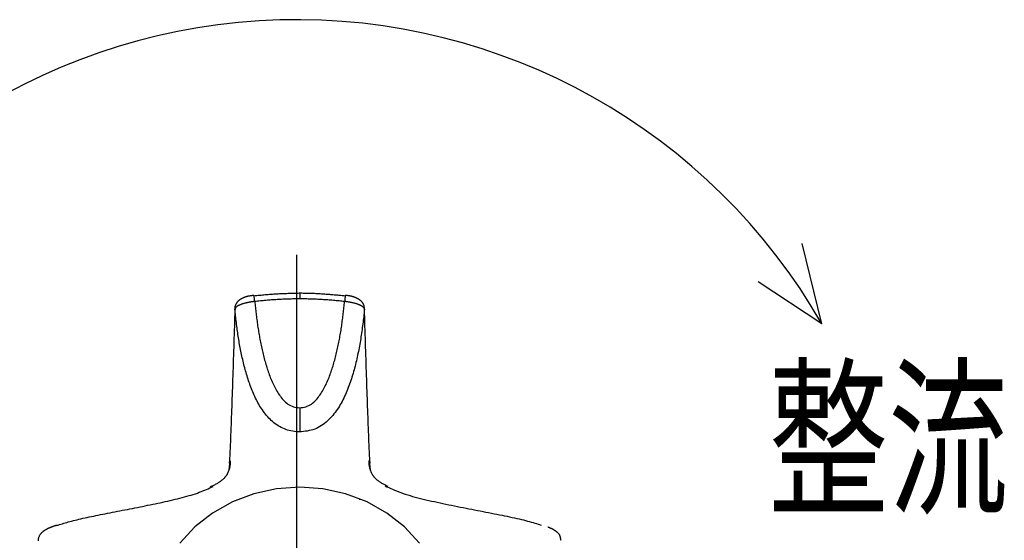
# Model space of a CAD drawing. Extents: x 0 to 2100, y 0 to 1485.
# Drawn here: x 361 to 459, y 970 to 1022 of the extents above; entities that cross this region are included whole.
import ezdxf
from ezdxf.enums import TextEntityAlignment as Align

# ---------------------------------------------------------------- set-up
doc = ezdxf.new("R2010")
doc.units = 0
doc.header["$LTSCALE"] = 5
doc.layers.get('0').update_dxf_attribs({"linetype": 'CONTINUOUS'})
doc.layers.add('DEFAULT_LAYER', color=7, linetype='CONTINUOUS')
doc.styles.get("Standard").update_dxf_attribs({"font": 'txt', "bigfont": 'bigfont'})
doc.dimstyles.new('SLDDIMSTYLE1', dxfattribs={"dimtxt": 12.5, "dimasz": 12.5, "dimexe": 0, "dimexo": 0.0625, "dimgap": 3.125, "dimtad": 3, "dimrnd": 1e-09, "dimzin": 12, "dimblk1": 'OPEN30', "dimblk2": 'OPEN30', "dimsah": 1, "dimcen": 0.09, "dimazin": 3, "dimtfac": 1, "dimtofl": 0, "dimtmove": 0, "dimatfit": 3})

# ---------------------------------------------------------------- blocks, each defined once
blk = doc.blocks.new('_OPEN30')
at = {"color": 0, "linetype": 'BYBLOCK'}
for p, q in [((-1, 0.267949), (0, 0)), ((0, 0), (-1, -0.267949)), ((0, 0), (-1, 0))]:
    blk.add_line(p, q, dxfattribs=at)
blk = doc.blocks.new('_D_10')
at = {"layer": 'DEFAULT_LAYER'}
for p, q in [((354.395, 758.838), (354.395, 730.395)), ((354.395, 735.395), (314.354, 735.395)), ((354.395, 735.395), (388.395, 735.395))]:
    blk.add_line(p, q, dxfattribs=at)
at = {"layer": 'DEFAULT_LAYER', "xscale": 12.5, "yscale": 12.5, "rotation": 180}
blk.add_blockref('_OPEN30', (354.395, 735.395), dxfattribs=at)
at = {"layer": 'DEFAULT_LAYER', "xscale": 12.5, "yscale": 12.5}
blk.add_blockref('_OPEN30', (388.395, 735.395), dxfattribs=at)
at = {"layer": 'DEFAULT_LAYER', "width": 0.7}
blk.add_text('34', height=12.5, dxfattribs=at).set_placement((314.354, 735.395), align=Align.BOTTOM_LEFT)
blk = doc.blocks.new('_D_11')
at = {"layer": 'DEFAULT_LAYER'}
for p, q in [((422.395, 759.632), (422.395, 730.395)), ((422.395, 735.395), (388.395, 735.395)), ((422.395, 735.395), (452.063, 735.395))]:
    blk.add_line(p, q, dxfattribs=at)
at = {"layer": 'DEFAULT_LAYER', "xscale": 12.5, "yscale": 12.5, "rotation": 180}
blk.add_blockref('_OPEN30', (388.395, 735.395), dxfattribs=at)
at = {"layer": 'DEFAULT_LAYER', "xscale": 12.5, "yscale": 12.5}
blk.add_blockref('_OPEN30', (422.395, 735.395), dxfattribs=at)
at = {"layer": 'DEFAULT_LAYER', "width": 0.7}
blk.add_text('34', height=12.5, dxfattribs=at).set_placement((437.515, 735.395), align=Align.BOTTOM_LEFT)

msp = doc.modelspace()

# ---------------------------------------------------------------- linework, layer by layer
at = {"color": 7, "linetype": 'CONTINUOUS'}
for p, q in [((384.1675, 994.5089), (383.9902, 994.4817)), ((381.7407, 978.0592), (381.7404, 978.0537)), ((395.695, 978.0532), (395.6948, 978.0587)), ((388.7177, 975.4497), (386.4101, 975.2838)), ((391.0253, 975.2838), (388.7177, 975.4497)), ((384.1593, 974.7901), (382.0208, 973.9809)), ((386.4101, 975.2838), (384.1593, 974.7901)), ((393.276, 974.7901), (391.0253, 975.2838)), ((395.4146, 973.9809), (393.276, 974.7901)), ((382.0208, 973.9809), (380.0471, 972.876)), ((397.3882, 972.876), (395.4146, 973.9809)), ((380.0471, 972.876), (378.287, 971.5027)), ((399.1483, 971.5027), (397.3882, 972.876)), ((378.287, 971.5027), (376.7837, 969.8947)), ((400.6516, 969.8947), (399.1483, 971.5027))]:
    msp.add_line(p, q, dxfattribs=at)
at = {"color": 8, "linetype": 'CONTINUOUS'}
msp.add_line((388.7177, 983.3433), (388.7177, 980.9446), dxfattribs=at)
at = {"color": 7, "linetype": 'CONTINUOUS'}
for points in [[(383.9902, 994.4817), (383.9475, 994.4761), (383.9049, 994.4705), (383.8623, 994.4647), (383.8199, 994.4587), (383.7778, 994.4525), (383.7359, 994.4458), (383.6943, 994.4387), (383.6532, 994.4311), (383.6124, 994.423), (383.5722, 994.4142), (383.5324, 994.4047), (383.4931, 994.3947), (383.4542, 994.3842), (383.4158, 994.3731), (383.3779, 994.3614), (383.3404, 994.3493), (383.3034, 994.3366), (383.2668, 994.3235), (383.2307, 994.3099), (383.195, 994.296), (383.1598, 994.2815), (383.125, 994.2667), (383.0906, 994.2516), (383.0567, 994.2361), (383.0232, 994.2202), (382.9901, 994.204), (382.9575, 994.1874), (382.9254, 994.1705), (382.8937, 994.153), (382.8624, 994.1351), (382.8317, 994.1166), (382.8015, 994.0976), (382.7718, 994.0779), (382.7426, 994.0576), (382.714, 994.0366), (382.6859, 994.0148), (382.6584, 993.9923), (382.6315, 993.9689), (382.6052, 993.9447), (382.5794, 993.9196), (382.5543, 993.8935), (382.5299, 993.8665), (382.5061, 993.8386), (382.4831, 993.8098), (382.4608, 993.78), (382.4394, 993.7493), (382.4187, 993.7177), (382.3989, 993.6851), (382.3801, 993.6517), (382.3621, 993.6173), (382.3451, 993.582), (382.3293, 993.5459), (382.3148, 993.509), (382.3019, 993.4715), (382.2907, 993.4334), (382.2816, 993.3949), (382.2746, 993.356), (382.2701, 993.317), (382.2682, 993.2777), (382.2692, 993.2385), (382.273, 993.1993), (382.2788, 993.1601), (382.286, 993.1209), (382.2939, 993.0818)], [(384.1656, 994.473), (384.3075, 994.4871), (384.4493, 994.5012), (384.5912, 994.5151), (384.7331, 994.5289), (384.875, 994.5425), (385.017, 994.5559), (385.1589, 994.5689), (385.3009, 994.5816), (385.4429, 994.5939), (385.5849, 994.6057), (385.7269, 994.617), (385.869, 994.6278), (386.0112, 994.638), (386.1534, 994.6475), (386.2956, 994.6564), (386.4379, 994.6648), (386.5802, 994.6725), (386.7225, 994.6798), (386.8649, 994.6866), (387.0073, 994.6929), (387.1497, 994.6988), (387.2922, 994.7043), (387.4347, 994.7095), (387.5772, 994.7144), (387.7197, 994.719), (387.8622, 994.7234), (388.0048, 994.7275), (388.1473, 994.7315), (388.2899, 994.7354), (388.4325, 994.7391), (388.5751, 994.7428), (388.7177, 994.7464)], [(388.7177, 994.7464), (388.8317, 994.7462), (388.9458, 994.7456), (389.0598, 994.7445), (389.1739, 994.7431), (389.2879, 994.7412), (389.402, 994.7389), (389.516, 994.7362), (389.63, 994.7331), (389.7441, 994.7297), (389.8581, 994.7259), (389.9721, 994.7217), (390.0861, 994.7171), (390.2001, 994.7122), (390.314, 994.7069), (390.428, 994.7013), (390.5419, 994.6953), (390.6558, 994.689), (390.7697, 994.6823), (390.8836, 994.6754), (390.9974, 994.6681), (391.1112, 994.6605), (391.225, 994.6526), (391.3388, 994.6444), (391.4526, 994.6359), (391.5663, 994.6271), (391.68, 994.618), (391.7936, 994.6087), (391.9072, 994.5992), (392.0209, 994.5894), (392.1345, 994.5795), (392.248, 994.5693), (392.3616, 994.559), (392.4751, 994.5486), (392.5887, 994.538), (392.7022, 994.5274), (392.8157, 994.5166), (392.9292, 994.5058), (393.0427, 994.4949), (393.1562, 994.484), (393.2697, 994.473)], [(395.1505, 993.2303), (395.1493, 993.2706), (395.1476, 993.3108), (395.1453, 993.3507), (395.1417, 993.3903), (395.1365, 993.4294), (395.1294, 993.4679), (395.12, 993.5058), (395.1081, 993.5428), (395.0941, 993.5791), (395.0782, 993.6146), (395.0605, 993.6492), (395.0413, 993.6829), (395.0209, 993.7157), (394.9995, 993.7475), (394.9772, 993.7784), (394.9543, 993.8083), (394.9307, 993.8372), (394.9065, 993.8652), (394.8817, 993.8922), (394.8563, 993.9184), (394.8303, 993.9436), (394.8038, 993.968), (394.7767, 993.9915), (394.749, 994.0142), (394.7209, 994.0361), (394.6922, 994.0573), (394.663, 994.0777), (394.6332, 994.0975), (394.603, 994.1167), (394.5722, 994.1353), (394.5409, 994.1533), (394.5092, 994.1709), (394.4769, 994.1879), (394.4441, 994.2046), (394.4109, 994.2209), (394.3771, 994.2368), (394.3429, 994.2524), (394.3082, 994.2675), (394.273, 994.2822), (394.2374, 994.2966), (394.2013, 994.3105), (394.1648, 994.3239), (394.1278, 994.337), (394.0904, 994.3496), (394.0526, 994.3617), (394.0143, 994.3734), (393.9756, 994.3846), (393.9366, 994.3953), (393.8971, 994.4055), (393.8572, 994.4152), (393.8169, 994.4244), (393.7762, 994.4331), (393.7351, 994.4413), (393.6937, 994.4491), (393.652, 994.4564), (393.6101, 994.4633), (393.5678, 994.4699), (393.5254, 994.4761), (393.4828, 994.4822), (393.44, 994.488), (393.3971, 994.4937), (393.3541, 994.4992), (393.311, 994.5046), (393.2679, 994.51)], [(382.2714, 993.1384), (382.2588, 992.7199), (382.2461, 992.3015), (382.2334, 991.8833), (382.2207, 991.4654), (382.2079, 991.048), (382.1952, 990.6312), (382.1824, 990.2152), (382.1696, 989.8003), (382.1567, 989.3865), (382.1439, 988.9743), (382.1309, 988.5636), (382.118, 988.1549), (382.105, 987.7482), (382.092, 987.3439), (382.079, 986.942), (382.0659, 986.5429), (382.0528, 986.1468), (382.0396, 985.7537), (382.0264, 985.3641), (382.0132, 984.978), (381.9999, 984.5957), (381.9866, 984.2175), (381.9733, 983.8434), (381.9599, 983.4738), (381.9464, 983.1086), (381.9329, 982.7476), (381.9194, 982.3905), (381.9058, 982.037), (381.8922, 981.6868), (381.8786, 981.3397), (381.865, 980.9954), (381.8513, 980.6536), (381.8376, 980.3141), (381.8239, 979.9765), (381.8101, 979.6405), (381.7964, 979.306), (381.7826, 978.9725), (381.7689, 978.6399), (381.7551, 978.3079), (381.7413, 977.9761)], [(395.694, 977.9761), (395.6802, 978.3079), (395.6665, 978.6399), (395.6527, 978.9725), (395.6389, 979.306), (395.6252, 979.6405), (395.6115, 979.9765), (395.5977, 980.3141), (395.584, 980.6536), (395.5704, 980.9954), (395.5567, 981.3397), (395.5431, 981.6868), (395.5295, 982.037), (395.5159, 982.3905), (395.5024, 982.7476), (395.4889, 983.1086), (395.4755, 983.4738), (395.4621, 983.8434), (395.4487, 984.2175), (395.4354, 984.5957), (395.4221, 984.978), (395.4089, 985.3641), (395.3957, 985.7537), (395.3825, 986.1468), (395.3694, 986.5429), (395.3563, 986.942), (395.3433, 987.3439), (395.3303, 987.7482), (395.3173, 988.1549), (395.3044, 988.5636), (395.2915, 988.9743), (395.2786, 989.3865), (395.2657, 989.8003), (395.2529, 990.2152), (395.2401, 990.6312), (395.2274, 991.048), (395.2146, 991.4654), (395.2019, 991.8833), (395.1892, 992.3015), (395.1766, 992.7199), (395.1639, 993.1384)], [(381.8109, 978.0697), (381.8109, 978.0167), (381.8106, 977.964), (381.8099, 977.912), (381.8083, 977.8609), (381.8059, 977.811), (381.8027, 977.7622), (381.7986, 977.7143), (381.7937, 977.6673), (381.788, 977.6213), (381.7816, 977.5761), (381.7744, 977.5316), (381.7664, 977.4878), (381.7577, 977.4447), (381.7484, 977.4022), (381.7383, 977.3602), (381.7276, 977.3188), (381.7162, 977.2777), (381.7042, 977.237), (381.6916, 977.1967), (381.6784, 977.1565), (381.6646, 977.1166), (381.6503, 977.0769), (381.6354, 977.0372), (381.62, 976.9975), (381.604, 976.958), (381.5873, 976.9185), (381.57, 976.8792), (381.552, 976.8401), (381.5331, 976.8012), (381.5135, 976.7625), (381.4929, 976.7242), (381.4715, 976.6861), (381.449, 976.6484), (381.4256, 976.6111), (381.401, 976.5742), (381.3754, 976.5378), (381.3485, 976.5018), (381.3204, 976.4663), (381.2909, 976.4311), (381.2599, 976.396), (381.2272, 976.361), (381.1928, 976.3259), (381.1565, 976.2906), (381.1183, 976.2549), (381.0779, 976.2188), (381.0353, 976.1821), (380.9904, 976.1447), (380.943, 976.1065), (380.8931, 976.0676), (380.8405, 976.028), (380.7853, 975.988), (380.7273, 975.9475), (380.6665, 975.9067), (380.6027, 975.8657), (380.536, 975.8245), (380.4661, 975.7833), (380.3931, 975.7422), (380.3169, 975.7012), (380.2374, 975.6604), (380.1553, 975.6198), (380.071, 975.5794), (379.9851, 975.5392), (379.8981, 975.499), (379.8106, 975.4588)], [(397.5126, 975.5067), (397.4328, 975.547), (397.3533, 975.5873), (397.2745, 975.6276), (397.1966, 975.6679), (397.1201, 975.7082), (397.0453, 975.7485), (396.9724, 975.7888), (396.9019, 975.829), (396.834, 975.8693), (396.7691, 975.9095), (396.7071, 975.9497), (396.648, 975.9897), (396.5917, 976.0295), (396.5382, 976.0691), (396.4874, 976.1083), (396.4391, 976.1471), (396.3935, 976.1855), (396.3503, 976.2233), (396.3096, 976.2605), (396.2713, 976.2971), (396.2353, 976.333), (396.2014, 976.3683), (396.1695, 976.4033), (396.1394, 976.4379), (396.1111, 976.4723), (396.0843, 976.5067), (396.0589, 976.5411), (396.0347, 976.5757), (396.0117, 976.6106), (395.9896, 976.6459), (395.9683, 976.6818), (395.9476, 976.7183), (395.9277, 976.7554), (395.9083, 976.7931), (395.8896, 976.8314), (395.8715, 976.87), (395.854, 976.9091), (395.8372, 976.9485), (395.8209, 976.9883), (395.8053, 977.0283), (395.7902, 977.0685), (395.7758, 977.1088), (395.7619, 977.1492), (395.7486, 977.1897), (395.7358, 977.2302), (395.7237, 977.2708), (395.7121, 977.3115), (395.7012, 977.3525), (395.6908, 977.3937), (395.6811, 977.4352), (395.6721, 977.4772), (395.6636, 977.5196), (395.6559, 977.5626), (395.6488, 977.6061), (395.6423, 977.6503), (395.6366, 977.6953), (395.6316, 977.741), (395.6272, 977.7875), (395.6236, 977.835), (395.6207, 977.8834), (395.6186, 977.9328), (395.6172, 977.9834), (395.6165, 978.0351), (395.6166, 978.0878)], [(364.6971, 971.6878), (364.835, 971.7309), (364.9738, 971.7741), (365.1141, 971.8173), (365.257, 971.8606), (365.4031, 971.9042), (365.5534, 971.9479), (365.7087, 971.9918), (365.8698, 972.036), (366.0373, 972.0805), (366.2115, 972.1253), (366.3918, 972.1704), (366.5779, 972.2157), (366.7695, 972.2612), (366.9661, 972.3069), (367.1674, 972.3527), (367.373, 972.3986), (367.5825, 972.4446), (367.7957, 972.4906), (368.0125, 972.5367), (368.2327, 972.5828), (368.4561, 972.6291), (368.6826, 972.6754), (368.9121, 972.7219), (369.1445, 972.7685), (369.3796, 972.8152), (369.6172, 972.862), (369.8573, 972.9091), (370.0994, 972.9562), (370.3435, 973.0036), (370.5892, 973.0512), (370.8364, 973.099), (371.0849, 973.1471), (371.3344, 973.1954), (371.5846, 973.244), (371.8355, 973.2928), (372.0868, 973.342), (372.3386, 973.3915), (372.5906, 973.4413), (372.8428, 973.4915), (373.0952, 973.5421), (373.3475, 973.5931), (373.5998, 973.6445), (373.8518, 973.6963), (374.1036, 973.7485), (374.3549, 973.8012), (374.6058, 973.8544), (374.856, 973.9081), (375.1056, 973.9622), (375.3544, 974.017), (375.6021, 974.0722), (375.8482, 974.1282), (376.0924, 974.1848), (376.3344, 974.2421), (376.5736, 974.3002), (376.8097, 974.3592), (377.0424, 974.4191), (377.2711, 974.4799), (377.4956, 974.5417), (377.7154, 974.6047), (377.9301, 974.6687), (378.1394, 974.7339), (378.3428, 974.8003), (378.5399, 974.8681), (378.7308, 974.9371), (378.916, 975.0072), (379.0964, 975.0783), (379.2725, 975.1503), (379.4451, 975.223), (379.6149, 975.2963), (379.7826, 975.37), (379.9489, 975.444), (380.1145, 975.5181)], [(397.2092, 975.5701), (397.3954, 975.4856), (397.5826, 975.4012), (397.7716, 975.3173), (397.9635, 975.2339), (398.1591, 975.1513), (398.3595, 975.0696), (398.5655, 974.9891), (398.7781, 974.9099), (398.9983, 974.8323), (399.2265, 974.7563), (399.4624, 974.6819), (399.7054, 974.609), (399.9549, 974.5375), (400.2103, 974.4674), (400.4712, 974.3986), (400.7369, 974.331), (401.0069, 974.2645), (401.2806, 974.1991), (401.5575, 974.1346), (401.837, 974.0711), (402.1185, 974.0083), (402.4016, 973.9464), (402.6857, 973.885), (402.9706, 973.8244), (403.2563, 973.7644), (403.5425, 973.7049), (403.829, 973.6461), (404.1158, 973.5878), (404.4025, 973.53), (404.6892, 973.4727), (404.9756, 973.4159), (405.2615, 973.3595), (405.5469, 973.3035), (405.8314, 973.248), (406.1151, 973.1927), (406.3976, 973.1379), (406.6787, 973.0833), (406.9581, 973.0291), (407.2357, 972.9751), (407.511, 972.9213), (407.7839, 972.8679), (408.054, 972.8146), (408.3211, 972.7615), (408.5849, 972.7086), (408.8452, 972.6559), (409.1016, 972.6033), (409.3539, 972.5509), (409.6018, 972.4985), (409.8451, 972.4462), (410.0835, 972.394), (410.3164, 972.3419), (410.5435, 972.2899), (410.7642, 972.2381), (410.978, 972.1866), (411.1844, 972.1353), (411.3828, 972.0844), (411.5729, 972.0338), (411.7547, 971.9837), (411.9295, 971.9338), (412.0983, 971.8843), (412.2624, 971.835), (412.423, 971.7858), (412.5812, 971.7368), (412.7382, 971.6878)], [(364.4824, 971.6487), (364.4374, 971.6321), (364.3925, 971.6155), (364.3477, 971.5989), (364.303, 971.5822), (364.2585, 971.5656), (364.2141, 971.5489), (364.1701, 971.5322), (364.1263, 971.5155), (364.0829, 971.4987), (364.0399, 971.4819), (363.9973, 971.465), (363.9552, 971.4481), (363.9135, 971.4311), (363.8725, 971.4141), (363.832, 971.397), (363.7922, 971.3799), (363.753, 971.3626), (363.7146, 971.3453), (363.677, 971.3279), (363.6402, 971.3105), (363.6041, 971.2928), (363.5688, 971.2751), (363.5341, 971.2571), (363.5002, 971.2389), (363.4669, 971.2204), (363.4341, 971.2015), (363.4019, 971.1823), (363.3702, 971.1628), (363.339, 971.1427), (363.3083, 971.1222), (363.2779, 971.1011), (363.2479, 971.0795), (363.2182, 971.0573), (363.1888, 971.0345), (363.1597, 971.011), (363.1308, 970.9867), (363.102, 970.9617), (363.0734, 970.9357), (363.0449, 970.9085), (363.0166, 970.8797), (362.9885, 970.849), (362.9605, 970.8159), (362.9327, 970.7802), (362.9051, 970.7415), (362.8776, 970.6995), (362.8502, 970.6538), (362.8231, 970.604), (362.7962, 970.55), (362.7702, 970.492), (362.7466, 970.431), (362.7267, 970.368), (362.7118, 970.3041), (362.7034, 970.2401), (362.7029, 970.1771), (362.7115, 970.1161)], [(414.7064, 970.1897), (414.6962, 970.2481), (414.6857, 970.306), (414.6747, 970.3631), (414.6628, 970.4191), (414.6499, 970.4733), (414.6356, 970.5256), (414.6197, 970.5754), (414.6019, 970.6224), (414.582, 970.6662), (414.56, 970.7067), (414.5363, 970.7444), (414.5111, 970.7794), (414.4848, 970.8121), (414.4576, 970.8426), (414.4298, 970.8713), (414.4017, 970.8985), (414.3736, 970.9244), (414.3459, 970.9492), (414.3183, 970.9731), (414.2911, 970.9962), (414.2639, 971.0184), (414.2368, 971.04), (414.2096, 971.0608), (414.1823, 971.081), (414.1549, 971.1007), (414.1271, 971.1198), (414.099, 971.1385), (414.0704, 971.1568), (414.0413, 971.1748), (414.0116, 971.1926), (413.9814, 971.21), (413.9506, 971.2272), (413.9193, 971.2442), (413.8876, 971.261), (413.8554, 971.2775), (413.8229, 971.2939), (413.7899, 971.3101), (413.7566, 971.3261), (413.723, 971.342), (413.6892, 971.3577), (413.6551, 971.3734), (413.6207, 971.3889), (413.5862, 971.4044), (413.5515, 971.4197), (413.5167, 971.4351), (413.4818, 971.4503), (413.4469, 971.4656), (413.4119, 971.4808)]]:
    msp.add_lwpolyline(points, dxfattribs=at)
at = {"color": 8, "linetype": 'CONTINUOUS'}
for points in [[(388.7177, 994.17), (388.5777, 994.1664), (388.4377, 994.1628), (388.2977, 994.159), (388.1577, 994.1552), (388.0178, 994.1513), (387.8778, 994.1472), (387.7379, 994.1429), (387.5979, 994.1383), (387.458, 994.1335), (387.3181, 994.1284), (387.1783, 994.1229), (387.0384, 994.117), (386.8986, 994.1108), (386.7589, 994.1041), (386.6191, 994.0969), (386.4794, 994.0893), (386.3397, 994.081), (386.2001, 994.0722), (386.0605, 994.0628), (385.921, 994.0528), (385.7814, 994.0422), (385.642, 994.031), (385.5025, 994.0194), (385.3631, 994.0073), (385.2237, 993.9948), (385.0844, 993.9819), (384.945, 993.9688), (384.8057, 993.9554), (384.6664, 993.9419), (384.5271, 993.9281), (384.3878, 993.9143), (384.2485, 993.9004)], [(393.1868, 993.9004), (393.0475, 993.9143), (392.9082, 993.9281), (392.7689, 993.9419), (392.6296, 993.9554), (392.4903, 993.9688), (392.3509, 993.9819), (392.2116, 993.9948), (392.0722, 994.0073), (391.9328, 994.0194), (391.7933, 994.031), (391.6539, 994.0422), (391.5144, 994.0528), (391.3748, 994.0628), (391.2352, 994.0722), (391.0956, 994.081), (390.9559, 994.0893), (390.8162, 994.0969), (390.6765, 994.1041), (390.5367, 994.1108), (390.3969, 994.117), (390.257, 994.1229), (390.1172, 994.1284), (389.9773, 994.1335), (389.8374, 994.1383), (389.6975, 994.1429), (389.5575, 994.1472), (389.4176, 994.1513), (389.2776, 994.1552), (389.1376, 994.159), (388.9976, 994.1628), (388.8576, 994.1664), (388.7177, 994.17)], [(384.2485, 993.9004), (384.1936, 993.8941), (384.1387, 993.8876), (384.0839, 993.8811), (384.0291, 993.8743), (383.9746, 993.8672), (383.9202, 993.8597), (383.8661, 993.8518), (383.8122, 993.8435), (383.7587, 993.8346), (383.7055, 993.8253), (383.6528, 993.8155), (383.6004, 993.8053), (383.5486, 993.7946), (383.4974, 993.7836), (383.4467, 993.7722), (383.3967, 993.7604), (383.3473, 993.7483), (383.2987, 993.7359), (383.2509, 993.7231), (383.2038, 993.7101), (383.1577, 993.6968), (383.1123, 993.6832), (383.0679, 993.6694), (383.0244, 993.6554), (382.9818, 993.641), (382.9402, 993.6265), (382.8995, 993.6117), (382.8598, 993.5967), (382.8212, 993.5815), (382.7835, 993.5661), (382.7469, 993.5505), (382.7114, 993.5347), (382.6769, 993.5188), (382.6437, 993.5026), (382.6116, 993.4864), (382.5809, 993.47), (382.5516, 993.4535), (382.5236, 993.437), (382.4972, 993.4204), (382.4723, 993.4037), (382.449, 993.387), (382.4274, 993.3702), (382.4076, 993.3535), (382.3895, 993.3368), (382.3733, 993.3202), (382.3587, 993.3036), (382.3457, 993.287), (382.334, 993.2704), (382.3235, 993.2538), (382.3141, 993.2373), (382.3056, 993.2208), (382.2979, 993.2043), (382.2907, 993.1878), (382.284, 993.1714), (382.2777, 993.1549), (382.2714, 993.1384)], [(388.7177, 980.9446), (388.5445, 980.9481), (388.3712, 980.9587), (388.1983, 980.9763), (388.0262, 981.0012), (387.8553, 981.0333), (387.6861, 981.0728), (387.5189, 981.1198), (387.3543, 981.1743), (387.1926, 981.2363), (387.034, 981.3054), (386.8787, 981.3814), (386.7268, 981.4639), (386.5787, 981.5525), (386.4344, 981.647), (386.2941, 981.747), (386.1581, 981.8521), (386.0263, 981.9621), (385.8987, 982.0766), (385.7751, 982.1954), (385.6553, 982.318), (385.5394, 982.4442), (385.4273, 982.5738), (385.3187, 982.7062), (385.2136, 982.8414), (385.1119, 982.9789), (385.0135, 983.1184), (384.9182, 983.2599), (384.8261, 983.4031), (384.7369, 983.5481), (384.6507, 983.6947), (384.5672, 983.8428), (384.4864, 983.9923), (384.4082, 984.1431), (384.3325, 984.2951), (384.2593, 984.4482), (384.1883, 984.6022), (384.1195, 984.7572), (384.0528, 984.9131), (383.9882, 985.0697), (383.9255, 985.2271), (383.8646, 985.3852), (383.8056, 985.544), (383.7482, 985.7033), (383.6925, 985.8632), (383.6383, 986.0236), (383.5855, 986.1845), (383.5341, 986.3457), (383.484, 986.5073), (383.4352, 986.6693), (383.3876, 986.8316), (383.3413, 986.9943), (383.2962, 987.1572), (383.2522, 987.3205), (383.2094, 987.4841), (383.1678, 987.6479), (383.1272, 987.812), (383.0877, 987.9763), (383.0492, 988.1409), (383.0118, 988.3056), (382.9753, 988.4706), (382.9399, 988.6358), (382.9053, 988.8012), (382.8717, 988.9667), (382.839, 989.1324), (382.8071, 989.2982), (382.7761, 989.4641), (382.7459, 989.6302), (382.7166, 989.7964), (382.688, 989.9628), (382.6603, 990.1292), (382.6333, 990.2958), (382.6071, 990.4624), (382.5816, 990.6292), (382.5568, 990.7961), (382.5327, 990.963), (382.5094, 991.13), (382.4867, 991.2971), (382.4646, 991.4643), (382.4432, 991.6315), (382.4225, 991.7988), (382.4023, 991.9661), (382.3826, 992.1335), (382.3634, 992.301), (382.3446, 992.4684), (382.326, 992.6359), (382.3077, 992.8034), (382.2895, 992.9709), (382.2714, 993.1384)], [(384.2485, 993.9004), (384.2645, 993.7499), (384.2805, 993.5995), (384.2967, 993.449), (384.313, 993.2985), (384.3295, 993.1481), (384.3462, 992.9976), (384.3633, 992.8473), (384.3807, 992.6969), (384.3986, 992.5466), (384.4169, 992.3963), (384.4357, 992.2462), (384.4551, 992.096), (384.475, 991.9459), (384.4955, 991.7959), (384.5165, 991.646), (384.5381, 991.4961), (384.5603, 991.3464), (384.5832, 991.1967), (384.6066, 991.0471), (384.6308, 990.8976), (384.6555, 990.7482), (384.681, 990.5989), (384.7071, 990.4497), (384.734, 990.3007), (384.7616, 990.1517), (384.7899, 990.0029), (384.819, 989.8542), (384.8488, 989.7056), (384.8794, 989.5572), (384.9109, 989.409), (384.9431, 989.2609), (384.9762, 989.113), (385.0102, 988.9652), (385.0451, 988.8177), (385.0809, 988.6704), (385.1176, 988.5233), (385.1552, 988.3764), (385.1939, 988.2298), (385.2335, 988.0835), (385.2741, 987.9374), (385.3158, 987.7915), (385.3585, 987.646), (385.4023, 987.5008), (385.4471, 987.3559), (385.4931, 987.2113), (385.5403, 987.067), (385.5887, 986.9232), (385.6385, 986.7798), (385.6898, 986.6369), (385.7427, 986.4946), (385.7972, 986.3529), (385.8535, 986.2118), (385.9118, 986.0715), (385.972, 985.9319), (386.0343, 985.7931), (386.0989, 985.6553), (386.1658, 985.5185), (386.2351, 985.3828), (386.307, 985.2484), (386.3816, 985.1155), (386.4591, 984.9841), (386.5394, 984.8544), (386.6229, 984.7265), (386.7095, 984.6005), (386.7994, 984.4766), (386.8929, 984.3552), (386.9904, 984.2368), (387.0923, 984.1221), (387.199, 984.0117), (387.311, 983.9062), (387.4285, 983.8062), (387.5521, 983.7122), (387.6816, 983.6258), (387.8168, 983.5493), (387.9574, 983.4847), (388.1029, 983.4344), (388.2527, 983.3986), (388.4059, 983.374), (388.5612, 983.3568), (388.7177, 983.3433)], [(388.7177, 983.3433), (388.8741, 983.3568), (389.0295, 983.374), (389.1826, 983.3986), (389.3324, 983.4344), (389.4779, 983.4847), (389.6185, 983.5493), (389.7537, 983.6258), (389.8832, 983.7122), (390.0068, 983.8062), (390.1243, 983.9062), (390.2363, 984.0117), (390.343, 984.1221), (390.4449, 984.2368), (390.5424, 984.3552), (390.6359, 984.4766), (390.7258, 984.6005), (390.8124, 984.7265), (390.8959, 984.8544), (390.9762, 984.9841), (391.0537, 985.1155), (391.1283, 985.2484), (391.2002, 985.3828), (391.2696, 985.5185), (391.3364, 985.6553), (391.401, 985.7931), (391.4633, 985.9319), (391.5235, 986.0715), (391.5818, 986.2118), (391.6381, 986.3529), (391.6927, 986.4946), (391.7455, 986.6369), (391.7968, 986.7798), (391.8466, 986.9232), (391.895, 987.067), (391.9422, 987.2113), (391.9882, 987.3559), (392.0331, 987.5008), (392.0768, 987.646), (392.1196, 987.7915), (392.1612, 987.9374), (392.2018, 988.0835), (392.2415, 988.2298), (392.2801, 988.3764), (392.3177, 988.5233), (392.3545, 988.6704), (392.3902, 988.8177), (392.4251, 988.9652), (392.4591, 989.113), (392.4922, 989.2609), (392.5245, 989.409), (392.5559, 989.5572), (392.5865, 989.7056), (392.6164, 989.8542), (392.6454, 990.0029), (392.6737, 990.1517), (392.7013, 990.3007), (392.7282, 990.4497), (392.7543, 990.5989), (392.7798, 990.7482), (392.8046, 990.8976), (392.8287, 991.0471), (392.8521, 991.1967), (392.875, 991.3464), (392.8972, 991.4961), (392.9188, 991.646), (392.9399, 991.7959), (392.9603, 991.9459), (392.9802, 992.096), (392.9996, 992.2462), (393.0184, 992.3963), (393.0367, 992.5466), (393.0546, 992.6969), (393.072, 992.8473), (393.0891, 992.9976), (393.1059, 993.1481), (393.1224, 993.2985), (393.1386, 993.449), (393.1548, 993.5995), (393.1708, 993.7499), (393.1868, 993.9004)], [(395.1639, 993.1384), (395.144, 992.9542), (395.124, 992.7699), (395.1037, 992.5856), (395.0832, 992.4014), (395.0623, 992.2172), (395.0409, 992.0331), (395.019, 991.849), (394.9963, 991.665), (394.9728, 991.481), (394.9486, 991.2971), (394.9236, 991.1133), (394.8978, 990.9296), (394.8712, 990.746), (394.8436, 990.5625), (394.8152, 990.3791), (394.7859, 990.1959), (394.7557, 990.0127), (394.7245, 989.8297), (394.6924, 989.6469), (394.6592, 989.4642), (394.6251, 989.2816), (394.5899, 989.0992), (394.5536, 988.917), (394.5163, 988.735), (394.4778, 988.5532), (394.4382, 988.3716), (394.3974, 988.1902), (394.3554, 988.0091), (394.3121, 987.8283), (394.2676, 987.6478), (394.2217, 987.4676), (394.1744, 987.2877), (394.1257, 987.1082), (394.0756, 986.9291), (394.0241, 986.7504), (393.971, 986.572), (393.9164, 986.3941), (393.8602, 986.2167), (393.8024, 986.0397), (393.7428, 985.8633), (393.6814, 985.6875), (393.6181, 985.5123), (393.5526, 985.3379), (393.485, 985.1643), (393.4151, 984.9915), (393.3428, 984.8196), (393.2679, 984.6487), (393.1904, 984.4789), (393.1102, 984.3102), (393.027, 984.1428), (392.9409, 983.9768), (392.8516, 983.8125), (392.759, 983.6499), (392.663, 983.4893), (392.5635, 983.3307), (392.4603, 983.1744), (392.3533, 983.0204), (392.2424, 982.869), (392.1274, 982.7205), (392.0082, 982.5751), (391.8846, 982.4332), (391.7565, 982.2952), (391.6237, 982.1614), (391.4862, 982.0321), (391.3437, 981.9077), (391.1961, 981.7885), (391.0433, 981.675), (390.8856, 981.5678), (390.7231, 981.4679), (390.5562, 981.376), (390.3852, 981.293), (390.2103, 981.2198), (390.0319, 981.1573), (389.8502, 981.1057), (389.6658, 981.064), (389.4789, 981.0303), (389.2903, 981.0032), (389.1002, 980.981), (388.9091, 980.962), (388.7177, 980.9446)], [(395.1639, 993.1384), (395.1597, 993.1546), (395.1553, 993.1709), (395.1504, 993.1871), (395.1447, 993.2034), (395.1381, 993.2197), (395.1303, 993.2361), (395.121, 993.2526), (395.1101, 993.2692), (395.0973, 993.2859), (395.0828, 993.3026), (395.0666, 993.3194), (395.0488, 993.3362), (395.0294, 993.353), (395.0084, 993.3699), (394.9859, 993.3867), (394.962, 993.4035), (394.9367, 993.4202), (394.91, 993.4368), (394.882, 993.4534), (394.8528, 993.4698), (394.8223, 993.4862), (394.7907, 993.5023), (394.7578, 993.5184), (394.7239, 993.5343), (394.6887, 993.55), (394.6525, 993.5656), (394.6151, 993.581), (394.5767, 993.5962), (394.5372, 993.6113), (394.4966, 993.6261), (394.4551, 993.6408), (394.4125, 993.6552), (394.3689, 993.6694), (394.3244, 993.6833), (394.279, 993.697), (394.2327, 993.7104), (394.1857, 993.7235), (394.1378, 993.7363), (394.0891, 993.7487), (394.0398, 993.7607), (393.9898, 993.7722), (393.9391, 993.7834), (393.8879, 993.7941), (393.8361, 993.8043), (393.7838, 993.8141), (393.731, 993.8234), (393.6778, 993.8323), (393.6242, 993.8408), (393.5703, 993.8489), (393.5161, 993.8568), (393.4616, 993.8645), (393.4069, 993.8719), (393.352, 993.8792), (393.297, 993.8863), (393.2419, 993.8934), (393.1868, 993.9004)], [(381.7411, 977.9706), (381.7401, 977.9411), (381.7391, 977.9117), (381.738, 977.8826), (381.7368, 977.8537), (381.7356, 977.8249), (381.7343, 977.7963), (381.7329, 977.7679), (381.7314, 977.7396), (381.7298, 977.7115), (381.7281, 977.6835), (381.7263, 977.6557), (381.7244, 977.6281), (381.7224, 977.6005), (381.7203, 977.5731), (381.7181, 977.5459), (381.7157, 977.5187), (381.7132, 977.4917), (381.7106, 977.4647), (381.7078, 977.4379), (381.7049, 977.4112), (381.7018, 977.3845), (381.6986, 977.358), (381.6953, 977.3315), (381.6918, 977.3051), (381.6881, 977.2788), (381.6842, 977.2525), (381.6802, 977.2263), (381.676, 977.2002), (381.6716, 977.1741), (381.667, 977.148), (381.6622, 977.122), (381.6573, 977.096)], [(381.7413, 977.9761), (381.7413, 977.976), (381.7413, 977.9758), (381.7413, 977.9756), (381.7413, 977.9754), (381.7413, 977.9753), (381.7412, 977.9751), (381.7412, 977.9749), (381.7412, 977.9747), (381.7412, 977.9746), (381.7412, 977.9744), (381.7412, 977.9742), (381.7412, 977.9741), (381.7412, 977.9739), (381.7412, 977.9737), (381.7412, 977.9735), (381.7412, 977.9734), (381.7412, 977.9732), (381.7411, 977.973), (381.7411, 977.9728), (381.7411, 977.9727), (381.7411, 977.9725), (381.7411, 977.9723), (381.7411, 977.9721), (381.7411, 977.972), (381.7411, 977.9718), (381.7411, 977.9716), (381.7411, 977.9715), (381.7411, 977.9713), (381.7411, 977.9711), (381.7411, 977.9709), (381.7411, 977.9708), (381.7411, 977.9706)], [(395.6943, 977.9706), (395.6927, 977.9536), (395.6911, 977.9366), (395.6895, 977.9196), (395.688, 977.9027), (395.6864, 977.8857), (395.6848, 977.8687), (395.6832, 977.8517), (395.6817, 977.8348), (395.6801, 977.8178), (395.6785, 977.8008), (395.6769, 977.7838), (395.6753, 977.7669), (395.6737, 977.7499), (395.6721, 977.7329), (395.6705, 977.716), (395.6689, 977.699), (395.6673, 977.682), (395.6656, 977.6651), (395.664, 977.6481), (395.6624, 977.6311), (395.6607, 977.6142), (395.6591, 977.5972), (395.6574, 977.5803), (395.6557, 977.5633)], [(395.6943, 977.9706), (395.6943, 977.9708), (395.6942, 977.9709), (395.6942, 977.9711), (395.6942, 977.9713), (395.6942, 977.9715), (395.6942, 977.9716), (395.6942, 977.9718), (395.6942, 977.972), (395.6942, 977.9721), (395.6942, 977.9723), (395.6942, 977.9725), (395.6942, 977.9727), (395.6942, 977.9728), (395.6942, 977.973), (395.6942, 977.9732), (395.6941, 977.9734), (395.6941, 977.9735), (395.6941, 977.9737), (395.6941, 977.9739), (395.6941, 977.9741), (395.6941, 977.9742), (395.6941, 977.9744), (395.6941, 977.9746), (395.6941, 977.9747), (395.6941, 977.9749), (395.6941, 977.9751), (395.6941, 977.9753), (395.694, 977.9754), (395.694, 977.9756), (395.694, 977.9758), (395.694, 977.976), (395.694, 977.9761)], [(395.7754, 977.1099), (395.7706, 977.1355), (395.766, 977.1611), (395.7616, 977.1867), (395.7574, 977.2124), (395.7533, 977.2382), (395.7494, 977.2639), (395.7457, 977.2898), (395.7421, 977.3157), (395.7387, 977.3417), (395.7355, 977.3677), (395.7324, 977.3939), (395.7294, 977.4201), (395.7266, 977.4464), (395.7239, 977.4728), (395.7214, 977.4993), (395.719, 977.526), (395.7167, 977.5527), (395.7145, 977.5795), (395.7124, 977.6065), (395.7105, 977.6336), (395.7086, 977.6608), (395.7069, 977.6882), (395.7053, 977.7157), (395.7037, 977.7434), (395.7023, 977.7712), (395.7009, 977.7992), (395.6996, 977.8273), (395.6984, 977.8556), (395.6973, 977.8841), (395.6962, 977.9127), (395.6952, 977.9416), (395.6943, 977.9706)], [(414.7176, 970.1718), (414.7171, 970.1728), (414.7166, 970.1737), (414.7161, 970.1747), (414.7156, 970.1756), (414.7151, 970.1766), (414.7146, 970.1775), (414.7141, 970.1785), (414.7136, 970.1794), (414.7131, 970.1804), (414.7126, 970.1813), (414.7121, 970.1823), (414.7116, 970.1833), (414.7111, 970.1842), (414.7106, 970.1852), (414.7101, 970.1861), (414.7096, 970.1871), (414.7091, 970.188), (414.7086, 970.189), (414.7081, 970.1899), (414.7076, 970.1909), (414.7071, 970.1918), (414.7066, 970.1928), (414.7061, 970.1937), (414.7056, 970.1947)]]:
    msp.add_lwpolyline(points, dxfattribs=at)
for points in [[(388.7177, 994.787, 0), (388.7177, 994.7863, 0), (388.7177, 994.7856, 0), (388.7177, 994.7848, 0), (388.7177, 994.784, 0), (388.7177, 994.7831, 0), (388.7177, 994.7821, 0), (388.7177, 994.7811, 0), (388.7177, 994.7801, 0), (388.7177, 994.7789, 0), (388.7177, 994.7778, 0), (388.7177, 994.7765, 0), (388.7177, 994.7752, 0), (388.7177, 994.7739, 0), (388.7177, 994.7724, 0), (388.7177, 994.771, 0), (388.7177, 994.7694, 0), (388.7177, 994.7679, 0), (388.7177, 994.7662, 0), (388.7177, 994.7645, 0), (388.7177, 994.7627, 0), (388.7177, 994.7609, 0), (388.7177, 994.759, 0), (388.7177, 994.7571, 0), (388.7177, 994.7551, 0)], [(388.7177, 994.7464, 0), (388.7177, 994.7483, 0), (388.7177, 994.7502, 0), (388.7177, 994.752, 0), (388.7177, 994.7539, 0), (388.7177, 994.7557, 0), (388.7177, 994.7576, 0), (388.7177, 994.7594, 0), (388.7177, 994.7612, 0), (388.7177, 994.7629, 0), (388.7177, 994.7646, 0), (388.7177, 994.7663, 0), (388.7177, 994.768, 0), (388.7177, 994.7696, 0), (388.7177, 994.7712, 0), (388.7177, 994.7727, 0), (388.7177, 994.7742, 0), (388.7177, 994.7757, 0), (388.7177, 994.7771, 0), (388.7177, 994.7784, 0), (388.7177, 994.7797, 0), (388.7177, 994.7809, 0), (388.7177, 994.782, 0), (388.7177, 994.7831, 0), (388.7177, 994.7841, 0)], [(388.7177, 994.7551, 0), (388.7177, 994.753, 0), (388.7177, 994.7509, 0), (388.7177, 994.7487, 0), (388.7177, 994.7465, 0), (388.7177, 994.7442, 0), (388.7177, 994.7418, 0), (388.7177, 994.7394, 0), (388.7177, 994.7369, 0), (388.7177, 994.7344, 0), (388.7177, 994.7318, 0), (388.7177, 994.7292, 0), (388.7177, 994.7265, 0), (388.7177, 994.7237, 0), (388.7177, 994.7209, 0), (388.7177, 994.718, 0), (388.7177, 994.7151, 0), (388.7177, 994.7121, 0), (388.7177, 994.7091, 0), (388.7177, 994.706, 0), (388.7177, 994.7028, 0), (388.7177, 994.6996, 0), (388.7177, 994.6964, 0), (388.7177, 994.6931, 0), (388.7177, 994.6897, 0)], [(388.7177, 994.6897, 0), (388.7177, 994.6863, 0), (388.7177, 994.6829, 0), (388.7177, 994.6793, 0), (388.7177, 994.6758, 0), (388.7177, 994.6721, 0), (388.7177, 994.6685, 0), (388.7177, 994.6647, 0), (388.7177, 994.661, 0), (388.7177, 994.6571, 0), (388.7177, 994.6533, 0), (388.7177, 994.6493, 0), (388.7177, 994.6454, 0), (388.7177, 994.6413, 0), (388.7177, 994.6372, 0), (388.7177, 994.6331, 0), (388.7177, 994.6289, 0), (388.7177, 994.6247, 0), (388.7177, 994.6204, 0), (388.7177, 994.6161, 0), (388.7177, 994.6117, 0), (388.7177, 994.6073, 0), (388.7177, 994.6029, 0), (388.7177, 994.5984, 0), (388.7177, 994.5938, 0)], [(388.7177, 994.5938, 0), (388.7177, 994.5892, 0), (388.7177, 994.5845, 0), (388.7177, 994.5798, 0), (388.7177, 994.5751, 0), (388.7177, 994.5703, 0), (388.7177, 994.5655, 0), (388.7177, 994.5606, 0), (388.7177, 994.5557, 0), (388.7177, 994.5507, 0), (388.7177, 994.5457, 0), (388.7177, 994.5407, 0), (388.7177, 994.5356, 0), (388.7177, 994.5305, 0), (388.7177, 994.5253, 0), (388.7177, 994.5201, 0), (388.7177, 994.5149, 0), (388.7177, 994.5096, 0), (388.7177, 994.5042, 0), (388.7177, 994.4989, 0), (388.7177, 994.4935, 0), (388.7177, 994.488, 0), (388.7177, 994.4826, 0), (388.7177, 994.477, 0), (388.7177, 994.4715, 0)], [(388.7177, 994.4715, 0), (388.7177, 994.4659, 0), (388.7177, 994.4603, 0), (388.7177, 994.4546, 0), (388.7177, 994.4489, 0), (388.7177, 994.4432, 0), (388.7177, 994.4374, 0), (388.7177, 994.4316, 0), (388.7177, 994.4258, 0), (388.7177, 994.4199, 0), (388.7177, 994.4141, 0), (388.7177, 994.4081, 0), (388.7177, 994.4022, 0), (388.7177, 994.3962, 0), (388.7177, 994.3901, 0), (388.7177, 994.3841, 0), (388.7177, 994.378, 0), (388.7177, 994.3719, 0), (388.7177, 994.3657, 0), (388.7177, 994.3595, 0), (388.7177, 994.3533, 0), (388.7177, 994.347, 0), (388.7177, 994.3408, 0), (388.7177, 994.3345, 0), (388.7177, 994.3281, 0)], [(388.7177, 994.3281, 0), (388.7177, 994.3218, 0), (388.7177, 994.3154, 0), (388.7177, 994.3089, 0), (388.7177, 994.3025, 0), (388.7177, 994.296, 0), (388.7177, 994.2895, 0), (388.7177, 994.283, 0), (388.7177, 994.2765, 0), (388.7177, 994.2699, 0), (388.7177, 994.2633, 0), (388.7177, 994.2567, 0), (388.7177, 994.2501, 0), (388.7177, 994.2435, 0), (388.7177, 994.2369, 0), (388.7177, 994.2302, 0), (388.7177, 994.2235, 0), (388.7177, 994.2169, 0), (388.7177, 994.2102, 0), (388.7177, 994.2035, 0), (388.7177, 994.1968, 0), (388.7177, 994.1901, 0), (388.7177, 994.1834, 0), (388.7177, 994.1767, 0), (388.7177, 994.17, 0)], [(363.9746, 970.8923, 0), (363.9746, 970.8923, 0), (363.9746, 970.8923, 0), (363.9746, 970.8923, 0), (363.9746, 970.8923, 0), (363.9746, 970.8924, 0), (363.9746, 970.8924, 0), (363.9746, 970.8924, 0), (363.9746, 970.8924, 0), (363.9746, 970.8924, 0), (363.9746, 970.8924, 0), (363.9746, 970.8924, 0), (363.9746, 970.8924, 0), (363.9746, 970.8924, 0), (363.9746, 970.8924, 0), (363.9746, 970.8924, 0), (363.9746, 970.8924, 0), (363.9746, 970.8925, 0), (363.9746, 970.8925, 0), (363.9746, 970.8925, 0), (363.9746, 970.8925, 0), (363.9746, 970.8925, 0), (363.9746, 970.8925, 0), (363.9746, 970.8925, 0), (363.9746, 970.8925, 0)], [(363.9746, 970.8923, 0), (363.9746, 970.8923, 0), (363.9746, 970.8923, 0), (363.9746, 970.8923, 0), (363.9746, 970.8923, 0), (363.9746, 970.8923, 0), (363.9746, 970.8923, 0), (363.9746, 970.8923, 0), (363.9746, 970.8923, 0), (363.9746, 970.8923, 0), (363.9746, 970.8924, 0), (363.9746, 970.8924, 0), (363.9746, 970.8924, 0), (363.9746, 970.8924, 0), (363.9746, 970.8924, 0), (363.9746, 970.8924, 0), (363.9746, 970.8924, 0), (363.9746, 970.8924, 0), (363.9746, 970.8924, 0), (363.9746, 970.8924, 0), (363.9746, 970.8924, 0), (363.9746, 970.8924, 0), (363.9746, 970.8924, 0), (363.9746, 970.8924, 0), (363.9746, 970.8924, 0)], [(413.4607, 970.8924, 0), (413.4607, 970.8924, 0), (413.4607, 970.8924, 0), (413.4607, 970.8924, 0), (413.4607, 970.8924, 0), (413.4607, 970.8924, 0), (413.4607, 970.8924, 0), (413.4607, 970.8924, 0), (413.4607, 970.8924, 0), (413.4607, 970.8924, 0), (413.4607, 970.8924, 0), (413.4607, 970.8924, 0), (413.4607, 970.8924, 0), (413.4607, 970.8924, 0), (413.4607, 970.8924, 0), (413.4607, 970.8923, 0), (413.4607, 970.8923, 0), (413.4607, 970.8923, 0), (413.4607, 970.8923, 0), (413.4607, 970.8923, 0), (413.4607, 970.8923, 0), (413.4607, 970.8923, 0), (413.4607, 970.8923, 0), (413.4607, 970.8923, 0), (413.4607, 970.8923, 0)]]:
    msp.add_polyline3d(points, dxfattribs=at)
for centre, radius, start, end in [((378.0114, 993.3865), 6.2582, 4.710848, 10.399162), ((399.4664, 993.3816), 6.301, 169.626189, 175.276319)]:
    msp.add_arc(centre, radius, start, end, dxfattribs=at)
at = {"layer": 'DEFAULT_LAYER'}
for p, q in [((440.6653, 991.6705), (438.6968, 999.6583)), ((388.3946, 998.543), (388.3946, 186.4672)), ((440.6653, 991.6705), (434.305, 995.8655))]:
    msp.add_line(p, q, dxfattribs=at)
for points in [[(381.7799, 977.5652), (381.7782, 977.5821), (381.7765, 977.599), (381.7749, 977.6159), (381.7732, 977.6327), (381.7716, 977.6496), (381.7699, 977.6665), (381.7683, 977.6834), (381.7667, 977.7003), (381.765, 977.7171), (381.7634, 977.734), (381.7618, 977.7509), (381.7602, 977.7678), (381.7586, 977.7847), (381.757, 977.8016), (381.7554, 977.8185), (381.7538, 977.8354), (381.7522, 977.8523), (381.7506, 977.8692), (381.749, 977.8861), (381.7474, 977.903), (381.7458, 977.9199), (381.7442, 977.9368), (381.7426, 977.9537), (381.7411, 977.9706)], [(394.7004, 974.2511), (394.6994, 974.2491), (394.6984, 974.247), (394.6974, 974.245), (394.6963, 974.2429), (394.6953, 974.2409), (394.6943, 974.2389), (394.6933, 974.2368), (394.6922, 974.2348), (394.6912, 974.2327), (394.6902, 974.2307), (394.6891, 974.2287), (394.6881, 974.2266), (394.6871, 974.2246), (394.6861, 974.2225), (394.685, 974.2205), (394.684, 974.2185), (394.683, 974.2164), (394.682, 974.2144), (394.6809, 974.2124), (394.6799, 974.2103), (394.6789, 974.2083), (394.6778, 974.2062), (394.6768, 974.2042), (394.6758, 974.2022)], [(364.4007, 971.6185), (364.4094, 971.6223), (364.4181, 971.626), (364.4269, 971.6294), (364.4357, 971.6328), (364.4446, 971.636), (364.4536, 971.639), (364.4625, 971.642), (364.4716, 971.6448), (364.4806, 971.6475), (364.4897, 971.65), (364.4989, 971.6525), (364.5081, 971.6549), (364.5173, 971.6571), (364.5266, 971.6593), (364.5359, 971.6614), (364.5452, 971.6634), (364.5546, 971.6653), (364.564, 971.6671), (364.5734, 971.6689), (364.5828, 971.6706), (364.5923, 971.6722), (364.6018, 971.6738), (364.6113, 971.6754), (364.6208, 971.6768), (364.6303, 971.6783), (364.6398, 971.6797), (364.6494, 971.6811), (364.659, 971.6825), (364.6685, 971.6838), (364.6781, 971.6851), (364.6877, 971.6865), (364.6973, 971.6878)], [(363.9746, 970.8925), (363.9746, 970.8925), (363.9746, 970.8925), (363.9746, 970.8925), (363.9746, 970.8925), (363.9746, 970.8925), (363.9746, 970.8925), (363.9746, 970.8925), (363.9746, 970.8925), (363.9746, 970.8925), (363.9746, 970.8925), (363.9746, 970.8925), (363.9746, 970.8925), (363.9746, 970.8925), (363.9746, 970.8925), (363.9745, 970.8925), (363.9745, 970.8925), (363.9745, 970.8925), (363.9745, 970.8925), (363.9745, 970.8925), (363.9745, 970.8925), (363.9745, 970.8925), (363.9745, 970.8925), (363.9745, 970.8925), (363.9745, 970.8925), (363.9745, 970.8925), (363.9745, 970.8925), (363.9745, 970.8925), (363.9745, 970.8925), (363.9745, 970.8925), (363.9745, 970.8925), (363.9745, 970.8925), (363.9745, 970.8925)]]:
    msp.add_lwpolyline(points, dxfattribs=at)
msp.add_arc((388.3946, 961.6033), 60.3014, 29.908372, 153.197908, dxfattribs=at)

# ---------------------------------------------------------------- texts
at = {"layer": 'DEFAULT_LAYER', "width": 0.7}
msp.add_text('整流', height=12.5, dxfattribs=at).set_placement((435.318, 970.1438), align=Align.BOTTOM_LEFT)

# ---------------------------------------------------------------- dimensions: what is measured, and where the dimension line sits
at = {"layer": 'DEFAULT_LAYER'}
for p1, picture, middle in [((354.3946, 758.8382), '_D_10', (321.6283, 735.3946)), ((422.3946, 759.6317), '_D_11', (444.789, 735.3946))]:
    dim = msp.add_linear_dim(base=(388.3946, 735.3946), p1=p1, p2=(388.3946, 998.543), dimstyle='SLDDIMSTYLE1', dxfattribs=at)
    dim.commit()
    dim.dimension.update_dxf_attribs({"geometry": picture, "text_midpoint": middle, "dimtype": 160})

doc.saveas('drawing.dxf')
